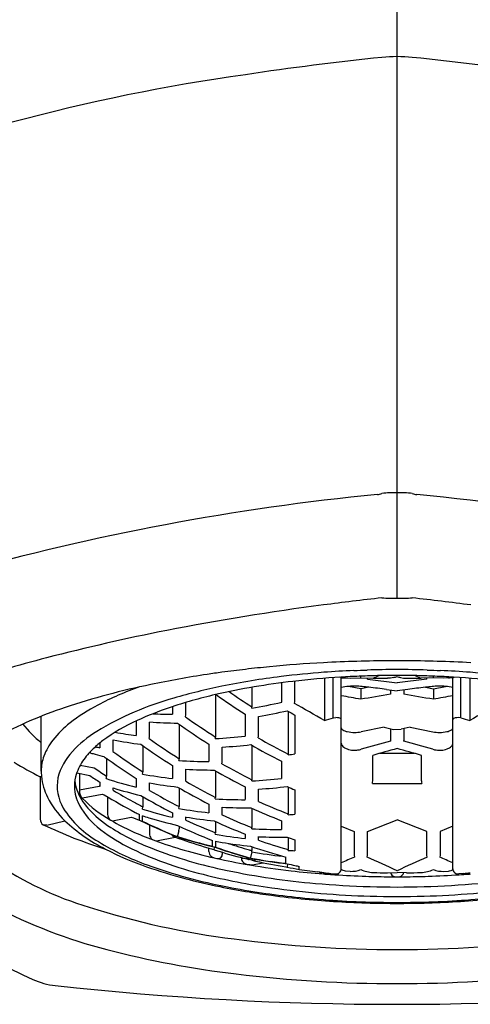
# Model space of a CAD drawing. Extents: x 4669.08 to 4671.67, y 258.45 to 265.81.
# Drawn here: x 4670.1 to 4670.43, y 262.32 to 263.05 of the extents above; entities that cross this region are included whole.
import ezdxf

# ---------------------------------------------------------------- set-up
doc = ezdxf.new("R2010")
doc.units = 0
doc.header["$LTSCALE"] = 0.64311
doc.layers.get('0').update_dxf_attribs({"color": 255, "linetype": 'CONTINUOUS'})

msp = doc.modelspace()

# ---------------------------------------------------------------- linework, layer by layer
for p, q in [((4670.37783, 262.62417), (4670.37783, 263.84496)), ((4670.29217, 262.56152), (4670.29217, 262.54807)), ((4670.30201, 262.54772), (4670.30201, 262.56271)), ((4670.324, 262.56483), (4670.324, 262.53406)), ((4670.33058, 262.53552), (4670.33058, 262.56532)), ((4670.33658, 262.56525), (4670.33552, 262.56564)), ((4670.33649, 262.42381), (4670.33649, 262.56528)), ((4670.33658, 262.56525), (4670.33676, 262.56522)), ((4670.33676, 262.56522), (4670.33729, 262.56517)), ((4670.33729, 262.56517), (4670.33779, 262.56514)), ((4670.33779, 262.56514), (4670.33903, 262.5651)), ((4670.33971, 262.56509), (4670.34315, 262.56505)), ((4670.34315, 262.56505), (4670.35088, 262.56523)), ((4670.35088, 262.56523), (4670.35095, 262.56641)), ((4670.35088, 262.56523), (4670.36007, 262.56493)), ((4670.35584, 262.56414), (4670.35584, 262.56507)), ((4670.35584, 262.56414), (4670.37783, 262.56156)), ((4670.37304, 262.56503), (4670.37074, 262.56489)), ((4670.37541, 262.56543), (4670.37304, 262.56503)), ((4670.39983, 262.56414), (4670.37783, 262.56156)), ((4670.38025, 262.56543), (4670.38262, 262.56503)), ((4670.38262, 262.56503), (4670.38492, 262.56489)), ((4670.40479, 262.56523), (4670.39559, 262.56493)), ((4670.39983, 262.56414), (4670.39983, 262.56507)), ((4670.40479, 262.56523), (4670.40472, 262.56641)), ((4670.41251, 262.56505), (4670.40479, 262.56523)), ((4670.41596, 262.56509), (4670.41251, 262.56505)), ((4670.41787, 262.56514), (4670.41664, 262.5651)), ((4670.41838, 262.56517), (4670.41787, 262.56514)), ((4670.41891, 262.56522), (4670.41838, 262.56517)), ((4670.41909, 262.56525), (4670.41891, 262.56522)), ((4670.41909, 262.56525), (4670.42014, 262.56564)), ((4670.41917, 262.42381), (4670.41917, 262.56528)), ((4670.42508, 262.53552), (4670.42508, 262.56532)), ((4670.43166, 262.56483), (4670.43166, 262.53406)), ((4670.24326, 262.55275), (4670.24326, 262.52134)), ((4670.27018, 262.55817), (4670.27018, 262.54373)), ((4670.35092, 262.55706), (4670.34194, 262.55884)), ((4670.35682, 262.55823), (4670.35092, 262.55706)), ((4670.35092, 262.55706), (4670.35092, 262.54928)), ((4670.36998, 262.55667), (4670.37783, 262.55568)), ((4670.37291, 262.5563), (4670.37291, 262.55302)), ((4670.38568, 262.55667), (4670.37783, 262.55568)), ((4670.38276, 262.5563), (4670.38276, 262.55302)), ((4670.39884, 262.55823), (4670.40475, 262.55706)), ((4670.40475, 262.55706), (4670.41372, 262.55884)), ((4670.40475, 262.55706), (4670.40475, 262.54928)), ((4670.22127, 262.53771), (4670.22127, 262.54695)), ((4670.29217, 262.54807), (4670.29228, 262.54717)), ((4670.30169, 262.54628), (4670.30201, 262.54772)), ((4670.21143, 262.54386), (4670.21145, 262.53818)), ((4670.26526, 262.53822), (4670.26526, 262.52199)), ((4670.29709, 262.54047), (4670.29709, 262.50876)), ((4670.11405, 262.49616), (4670.11405, 262.53671)), ((4670.18452, 262.53328), (4670.18452, 262.52246)), ((4670.19436, 262.5214), (4670.19436, 262.53247)), ((4670.21635, 262.53076), (4670.21635, 262.50526)), ((4670.22095, 262.53629), (4670.22127, 262.53771)), ((4670.2751, 262.52199), (4670.2751, 262.53658)), ((4670.30201, 262.53765), (4670.30201, 262.50895)), ((4670.33058, 262.53552), (4670.33255, 262.5357)), ((4670.42508, 262.53552), (4670.42311, 262.5357)), ((4670.36815, 262.52856), (4670.35125, 262.52522)), ((4670.36815, 262.52856), (4670.37506, 262.52696)), ((4670.37291, 262.52746), (4670.37291, 262.51866)), ((4670.37506, 262.52696), (4670.38098, 262.52705)), ((4670.38752, 262.52856), (4670.38098, 262.52705)), ((4670.38276, 262.52746), (4670.38276, 262.51866)), ((4670.38752, 262.52856), (4670.40441, 262.52522)), ((4670.1576, 262.517), (4670.1576, 262.51327)), ((4670.16745, 262.51159), (4670.16745, 262.51925)), ((4670.19411, 262.52016), (4670.19436, 262.5214)), ((4670.23834, 262.51606), (4670.23834, 262.50316)), ((4670.27486, 262.52076), (4670.2751, 262.52199)), ((4670.1504, 262.51001), (4670.15052, 262.51055)), ((4670.1504, 262.51001), (4670.15061, 262.5096)), ((4670.15091, 262.50947), (4670.15061, 262.5096)), ((4670.16727, 262.51052), (4670.16745, 262.51159)), ((4670.18944, 262.51492), (4670.18944, 262.49551)), ((4670.24819, 262.5026), (4670.24819, 262.51392)), ((4670.27018, 262.51524), (4670.27018, 262.48966)), ((4670.39073, 262.50919), (4670.36493, 262.50919)), ((4670.16253, 262.50559), (4670.16253, 262.49237)), ((4670.24802, 262.50157), (4670.24819, 262.5026)), ((4670.29217, 262.50338), (4670.29218, 262.49067)), ((4670.35977, 262.4888), (4670.35977, 262.50775)), ((4670.39589, 262.4888), (4670.39589, 262.50775)), ((4670.14041, 262.49474), (4670.15005, 262.49283)), ((4670.1424, 262.49435), (4670.1424, 262.4821)), ((4670.14299, 262.50058), (4670.15331, 262.49854)), ((4670.21143, 262.50021), (4670.21143, 262.49053)), ((4670.22127, 262.4894), (4670.22127, 262.4975)), ((4670.24326, 262.49633), (4670.24326, 262.47663)), ((4670.11424, 262.49217), (4670.11338, 262.49196)), ((4670.11338, 262.49196), (4670.11338, 262.46052)), ((4670.1576, 262.48781), (4670.1576, 262.48479)), ((4670.18452, 262.49069), (4670.18452, 262.48425)), ((4670.19436, 262.4825), (4670.19436, 262.48731)), ((4670.22116, 262.48855), (4670.22127, 262.4894)), ((4670.35953, 262.48692), (4670.39613, 262.48692)), ((4670.1424, 262.4821), (4670.15706, 262.485)), ((4670.1424, 262.4821), (4670.14255, 262.48009)), ((4670.1576, 262.48479), (4670.15706, 262.485)), ((4670.16745, 262.48237), (4670.16745, 262.48359)), ((4670.1943, 262.48185), (4670.19436, 262.4825)), ((4670.21635, 262.48357), (4670.21635, 262.46977)), ((4670.26526, 262.4845), (4670.26526, 262.47494)), ((4670.2751, 262.47362), (4670.2751, 262.48276)), ((4670.29709, 262.4844), (4670.29709, 262.46442)), ((4670.30201, 262.48221), (4670.30201, 262.46409)), ((4670.14375, 262.47685), (4670.14356, 262.47707)), ((4670.14416, 262.47641), (4670.14464, 262.4762)), ((4670.14464, 262.4762), (4670.15924, 262.47908)), ((4670.15924, 262.47908), (4670.1608, 262.47849)), ((4670.16317, 262.47706), (4670.16317, 262.46493)), ((4670.18944, 262.47713), (4670.18944, 262.46954)), ((4670.2431, 262.47552), (4670.24326, 262.47663)), ((4670.18911, 262.46799), (4670.18944, 262.46954)), ((4670.21143, 262.46506), (4670.21143, 262.46186)), ((4670.21612, 262.46846), (4670.21635, 262.46977)), ((4670.23834, 262.47168), (4670.23834, 262.46524)), ((4670.24819, 262.46357), (4670.24819, 262.46938)), ((4670.27018, 262.46856), (4670.27018, 262.4543)), ((4670.11822, 262.45613), (4670.13162, 262.45934)), ((4670.16542, 262.45986), (4670.16509, 262.46006)), ((4670.16608, 262.45947), (4670.16685, 262.45931)), ((4670.16685, 262.45931), (4670.18074, 262.46206)), ((4670.18686, 262.45967), (4670.18686, 262.46392)), ((4670.18885, 262.46308), (4670.18885, 262.45906)), ((4670.22127, 262.4598), (4670.22127, 262.4621)), ((4670.24326, 262.45874), (4670.24326, 262.45038)), ((4670.29217, 262.45932), (4670.29217, 262.45292)), ((4670.35584, 262.45142), (4670.37783, 262.46008)), ((4670.39983, 262.45142), (4670.37783, 262.46008)), ((4670.11822, 262.45613), (4670.11562, 262.45637)), ((4670.19431, 262.45627), (4670.19431, 262.44981)), ((4670.2161, 262.45189), (4670.21498, 262.44806)), ((4670.2161, 262.45189), (4670.21635, 262.45323)), ((4670.21635, 262.45528), (4670.21635, 262.45323)), ((4670.2431, 262.44929), (4670.24326, 262.45038)), ((4670.27007, 262.45344), (4670.27018, 262.4543)), ((4670.33649, 262.45521), (4670.34599, 262.45142)), ((4670.34599, 262.45142), (4670.34599, 262.43379)), ((4670.35584, 262.43379), (4670.35584, 262.45142)), ((4670.39983, 262.43379), (4670.39983, 262.45142)), ((4670.41917, 262.45521), (4670.40967, 262.45142)), ((4670.40967, 262.45142), (4670.40967, 262.43379)), ((4670.19837, 262.44458), (4670.19944, 262.44448)), ((4670.19944, 262.44448), (4670.21346, 262.44725)), ((4670.21158, 262.44797), (4670.21185, 262.44784)), ((4670.214, 262.447), (4670.214, 262.44783)), ((4670.214, 262.447), (4670.21599, 262.44627)), ((4670.21498, 262.44806), (4670.21496, 262.44772)), ((4670.21496, 262.44772), (4670.21499, 262.44758)), ((4670.21599, 262.44711), (4670.21599, 262.44627)), ((4670.24114, 262.44041), (4670.24114, 262.44471)), ((4670.24313, 262.44415), (4670.24313, 262.43983)), ((4670.26526, 262.44942), (4670.26526, 262.44614)), ((4670.2751, 262.44482), (4670.2751, 262.44753)), ((4670.29709, 262.44692), (4670.29709, 262.43802)), ((4670.30201, 262.44529), (4670.30201, 262.43713)), ((4670.23834, 262.43643), (4670.23834, 262.43901)), ((4670.24112, 262.43821), (4670.24213, 262.43793)), ((4670.24209, 262.43832), (4670.24207, 262.43805)), ((4670.24227, 262.43933), (4670.24209, 262.43832)), ((4670.24213, 262.43793), (4670.2431, 262.43761)), ((4670.24819, 262.436), (4670.24819, 262.43422)), ((4670.27007, 262.43629), (4670.26925, 262.43201)), ((4670.27007, 262.43629), (4670.27018, 262.43718)), ((4670.27018, 262.44012), (4670.27018, 262.43718)), ((4670.29703, 262.43737), (4670.29709, 262.43802)), ((4670.24062, 262.43254), (4670.24228, 262.43182)), ((4670.26253, 262.43197), (4670.26253, 262.43138)), ((4670.26253, 262.43138), (4670.26385, 262.43164)), ((4670.26772, 262.43069), (4670.26828, 262.43056)), ((4670.26828, 262.43056), (4670.26828, 262.43174)), ((4670.27027, 262.43009), (4670.26828, 262.43056)), ((4670.26925, 262.43201), (4670.26925, 262.43179)), ((4670.27027, 262.43128), (4670.27027, 262.43009)), ((4670.27027, 262.43009), (4670.27299, 262.42946)), ((4670.29542, 262.42787), (4670.29542, 262.43235)), ((4670.34599, 262.43379), (4670.34626, 262.43244)), ((4670.35557, 262.43244), (4670.35584, 262.43379)), ((4670.40009, 262.43244), (4670.39983, 262.43379)), ((4670.40967, 262.43379), (4670.40941, 262.43244)), ((4670.26502, 262.42754), (4670.26667, 262.42694)), ((4670.26878, 262.42658), (4670.26807, 262.4267)), ((4670.26878, 262.42658), (4670.27042, 262.4266)), ((4670.27042, 262.42659), (4670.27866, 262.42822)), ((4670.29541, 262.42509), (4670.29641, 262.42492)), ((4670.29665, 262.42742), (4670.29641, 262.42492)), ((4670.30534, 262.42327), (4670.30534, 262.42553)), ((4670.30534, 262.42327), (4670.319, 262.42136)), ((4670.32355, 262.42082), (4670.319, 262.42136)), ((4670.33687, 262.42293), (4670.33646, 262.42336)), ((4670.33779, 262.42244), (4670.33687, 262.42293)), ((4670.3389, 262.42217), (4670.33779, 262.42244)), ((4670.33971, 262.42208), (4670.3389, 262.42217)), ((4670.34315, 262.42184), (4670.33971, 262.42208)), ((4670.41251, 262.42184), (4670.41596, 262.42208)), ((4670.41596, 262.42208), (4670.41676, 262.42217)), ((4670.41676, 262.42217), (4670.41787, 262.42244)), ((4670.41787, 262.42244), (4670.41879, 262.42293)), ((4670.41879, 262.42293), (4670.4192, 262.42336)), ((4670.32191, 262.42018), (4670.32302, 262.41994)), ((4670.32348, 262.41991), (4670.32302, 262.41994)), ((4670.32877, 262.42024), (4670.33217, 262.41989)), ((4670.37074, 262.42073), (4670.37783, 262.42087)), ((4670.38492, 262.42073), (4670.37783, 262.42087)), ((4670.4269, 262.42024), (4670.42349, 262.41989))]:
    msp.add_line(p, q)
for centre, radius, start, end in [((4670.58669, 260.88316), 2.15297, 95.86816, 98.58215), ((4670.37783, 262.91355), 0.11187, 84.2244, 95.7756), ((4670.16897, 260.88316), 2.15297, 81.41785, 84.13184), ((4670.45875, 261.62164), 1.40375, 97.91623, 112.40723), ((4670.53759, 260.91562), 1.79387, 95.57868, 105.7087), ((4670.36168, 262.7148), 0.01389, 276.29283, 290.61999), ((4670.37778, 262.59164), 0.11072, 89.97191, 95.80739), ((4670.37789, 262.59164), 0.11072, 84.19261, 90.02809), ((4670.39398, 262.7148), 0.01389, 249.38001, 263.70717), ((4670.21807, 260.91562), 1.79387, 74.2913, 84.42132), ((4670.56123, 260.79196), 1.84266, 97.42181, 101.07971), ((4670.59067, 260.57947), 2.05717, 96.25366, 97.47027), ((4670.378, 262.91056), 0.28639, 267.71425, 269.96601), ((4670.37766, 262.91056), 0.28639, 270.03399, 272.28575), ((4670.165, 260.57947), 2.05717, 82.52973, 83.74634), ((4670.49464, 261.13276), 1.49542, 101.08525, 104.58964), ((4670.4221, 261.41278), 1.20615, 104.60527, 107.72141), ((4670.37524, 261.61401), 0.96378, 93.09151, 95.47032), ((4670.37776, 261.56491), 1.01294, 90.27572, 93.08417), ((4670.37783, 261.55753), 1.02032, 89.72234, 90.27766), ((4670.3779, 261.56491), 1.01294, 86.91583, 89.72428), ((4670.34923, 261.82129), 0.7548, 98.54429, 101.76942), ((4670.36013, 261.75064), 0.8263, 97.79835, 98.56367), ((4670.3655, 261.71071), 0.86658, 96.63138, 97.79178), ((4670.37022, 261.66958), 0.90798, 95.48928, 96.62768), ((4670.37304, 261.91047), 0.66067, 94.29443, 97.0609), ((4670.37703, 261.85829), 0.71301, 92.51276, 94.30007), ((4670.17356, 267.34125), 4.77374, 272.06725, 272.18552), ((4670.37783, 261.83942), 0.7319, 88.2603, 91.7397), ((4670.5821, 267.34125), 4.77374, 267.81448, 267.93275), ((4670.37864, 261.85829), 0.71301, 85.69993, 87.48724), ((4670.38263, 261.91047), 0.66067, 82.9391, 85.70557), ((4670.30313, 262.03218), 0.53895, 101.54379, 108.54716), ((4670.35938, 262.04622), 0.51966, 96.48845, 102.91093), ((4670.36031, 262.00863), 0.5617, 97.00341, 101.53572), ((4670.37493, 261.92203), 0.64482, 93.4529, 96.615), ((4670.3774, 261.88327), 0.68366, 92.31344, 93.46335), ((4670.3404, 262.63355), 0.06847, 268.84866, 269.41799), ((4670.37773, 261.87506), 0.69187, 91.81723, 92.31394), ((4670.37095, 262.19949), 0.36741, 90.04643, 92.36345), ((4670.19616, 262.94791), 0.41658, 293.17086, 293.83027), ((4670.37792, 266.13244), 3.56756, 269.71332, 269.88471), ((4670.37783, 261.87302), 0.69392, 89.40679, 90.59321), ((4670.37004, 262.59027), 0.02541, 282.20084, 287.85424), ((4670.38562, 262.59027), 0.02541, 252.14576, 257.79916), ((4670.37774, 266.13244), 3.56756, 270.11529, 270.28668), ((4670.38472, 262.19949), 0.36741, 87.63655, 89.95357), ((4670.55951, 262.94791), 0.41658, 246.16973, 246.82914), ((4670.37793, 261.87506), 0.69187, 87.68606, 88.18277), ((4670.37827, 261.88327), 0.68366, 86.53665, 87.68656), ((4670.41526, 262.63355), 0.06847, 270.58201, 271.15134), ((4670.38073, 261.92203), 0.64482, 83.385, 86.5471), ((4670.26557, 262.33541), 0.23652, 109.45332, 117.58992), ((4670.32368, 262.20304), 0.35883, 102.95015, 108.65797), ((4670.33242, 262.14391), 0.42357, 101.49829, 106.45342), ((4670.52846, 262.95146), 0.48994, 234.45289, 237.50616), ((4670.53588, 262.95965), 0.49354, 235.08152, 237.42853), ((4670.34286, 262.53111), 0.02774, 91.90401, 103.28417), ((4670.34592, 262.50741), 0.05158, 88.77639, 94.42761), ((4670.34746, 262.51528), 0.0437, 84.11766, 90.56989), ((4670.63061, 260.97408), 1.59984, 99.26971, 100.0687), ((4670.33887, 262.41295), 0.14638, 82.95543, 84.87763), ((4670.01323, 259.61111), 2.96708, 83.09426, 83.35013), ((4670.12505, 260.97408), 1.59984, 79.9313, 80.73029), ((4670.74244, 259.61111), 2.96708, 96.64987, 96.90574), ((4670.41679, 262.41295), 0.14638, 95.12237, 97.04457), ((4670.4082, 262.51528), 0.0437, 89.43011, 95.88234), ((4670.40974, 262.50741), 0.05158, 85.57239, 91.22361), ((4670.4128, 262.53111), 0.02774, 76.71583, 88.09599), ((4670.27343, 262.32995), 0.22848, 105.48155, 121.16558), ((4670.21075, 262.90132), 0.36342, 279.39377, 282.96506), ((4669.09861, 260.4081), 2.45341, 60.03619, 60.63504), ((4670.25938, 262.07795), 0.48013, 79.01001, 80.75862), ((4670.49628, 262.07795), 0.48013, 99.24138, 100.98999), ((4671.65705, 260.4081), 2.45341, 119.36496, 119.96381), ((4670.23277, 262.23822), 0.32123, 108.34055, 118.26178), ((4670.21774, 262.42655), 0.13359, 117.5158, 128.04518), ((4670.28636, 262.31381), 0.24194, 108.67719, 114.70838), ((4670.21463, 262.85946), 0.3213, 266.85578, 269.43103), ((4670.26617, 262.54372), 0.00401, 346.32936, 0.02871), ((4670.21695, 262.88369), 0.35195, 279.51082, 283.05642), ((4670.53639, 262.95128), 0.47542, 239.68958, 240.46244), ((4670.1636, 262.57966), 0.07977, 217.65254, 231.60361), ((4670.18162, 262.47267), 0.07501, 128.02441, 141.82804), ((4670.24512, 262.40214), 0.14447, 114.49305, 126.21814), ((4670.21736, 262.85516), 0.3235, 265.9226, 269.59604), ((4670.50878, 262.94433), 0.50651, 234.56049, 237.72941), ((4670.51068, 262.94452), 0.50059, 234.6357, 237.71083), ((4670.21766, 262.91117), 0.39226, 285.7255, 286.73108), ((4670.3202, 262.53406), 0.0038, 352.99735, 359.98635), ((4670.3326, 262.52554), 0.01016, 77.87404, 90.29014), ((4670.33386, 262.53116), 0.00439, 62.05598, 78.53244), ((4670.33527, 262.5338), 0.00141, 38.8882, 62.34239), ((4670.33592, 262.53433), 0.000575, 2.40003, 38.51187), ((4670.41975, 262.53433), 0.000575, 141.48813, 177.59997), ((4670.42039, 262.5338), 0.00141, 117.65761, 141.1118), ((4670.4218, 262.53116), 0.00439, 101.46756, 117.94402), ((4670.42306, 262.52554), 0.01016, 89.70986, 102.12596), ((4670.538, 262.91117), 0.39226, 253.26892, 254.2745), ((4670.43546, 262.53406), 0.0038, 180.01365, 187.00265), ((4670.20315, 262.44883), 0.09039, 122.04303, 136.87049), ((4670.22492, 262.83278), 0.31294, 259.69664, 262.58189), ((4670.33858, 262.52845), 0.00211, 188.56703, 242.93111), ((4670.34283, 262.53538), 0.01024, 239.36885, 258.94893), ((4670.34623, 262.5504), 0.02563, 257.93017, 270.23014), ((4670.34644, 262.55064), 0.02588, 269.76114, 280.72003), ((4670.40922, 262.55064), 0.02588, 259.27997, 270.23886), ((4670.40944, 262.5504), 0.02563, 269.76986, 282.06983), ((4670.41283, 262.53538), 0.01024, 281.05107, 300.63115), ((4670.41709, 262.52845), 0.00211, 297.06889, 351.43297), ((4670.15814, 262.49139), 0.04498, 142.08923, 159.36854), ((4670.20993, 262.45234), 0.08319, 127.09156, 133.54481), ((4670.22754, 262.8293), 0.31582, 259.03072, 262.80043), ((4670.48241, 262.92919), 0.5074, 234.52771, 237.72003), ((4670.48377, 262.92853), 0.50066, 234.65231, 237.71585), ((4670.22578, 262.86906), 0.34931, 272.84079, 276.48852), ((4670.23927, 262.52133), 0.00399, 343.23802, 0.0349), ((4670.50997, 262.92953), 0.47156, 240.09426, 243.16381), ((4670.33931, 262.51683), 0.00282, 180.21058, 198.74084), ((4670.80551, 260.90876), 1.66661, 105.0438, 105.8169), ((4670.3763, 262.51866), 0.0034, 179.97452, 186.77358), ((4670.37936, 262.51866), 0.0034, 353.22642, 0.02548), ((4669.95015, 260.90876), 1.66661, 74.1831, 74.9562), ((4670.41635, 262.51683), 0.00282, 341.25916, 359.78942), ((4670.16776, 262.48118), 0.04245, 136.07501, 166.59906), ((4670.19151, 262.47141), 0.05667, 133.32878, 145.5415), ((4670.23727, 262.80874), 0.31148, 253.9033, 254.49467), ((4670.23481, 262.8121), 0.30864, 254.87392, 255.51436), ((4670.45607, 262.91311), 0.49547, 234.34538, 237.44237), ((4670.22872, 262.86601), 0.35263, 273.16479, 276.61472), ((4670.50214, 262.91906), 0.4657, 240.00689, 243.20039), ((4670.23554, 262.87686), 0.37387, 279.46634, 280.24132), ((4670.29328, 262.50876), 0.00381, 349.73487, 359.96711), ((4670.33996, 262.51706), 0.00351, 198.94891, 215.63099), ((4670.34153, 262.51822), 0.00546, 215.9123, 234.21299), ((4670.34411, 262.52173), 0.00982, 233.96372, 250.05467), ((4670.346, 262.52684), 0.01526, 249.95281, 266.88672), ((4670.34633, 262.52946), 0.0179, 266.2705, 278.0819), ((4670.34684, 262.52638), 0.01478, 277.80903, 287.37279), ((4670.99183, 260.25492), 2.33982, 105.21325, 105.67202), ((4669.76383, 260.25492), 2.33982, 74.32798, 74.78675), ((4670.40882, 262.52638), 0.01478, 252.62721, 262.19097), ((4670.40933, 262.52946), 0.0179, 261.9181, 273.7295), ((4670.40967, 262.52684), 0.01526, 273.11328, 290.04719), ((4670.41155, 262.52173), 0.00982, 289.94533, 306.03628), ((4670.41413, 262.51822), 0.00546, 305.78701, 324.0877), ((4670.4157, 262.51706), 0.00351, 324.36901, 341.05109), ((4670.20243, 262.67567), 0.20415, 237.89906, 244.13769), ((4670.14668, 262.49601), 0.03263, 159.87121, 179.73454), ((4670.17827, 262.48074), 0.04048, 145.83164, 154.57371), ((4670.23758, 262.80988), 0.31265, 254.49488, 255.79), ((4670.45476, 262.91387), 0.5021, 234.16964, 237.43789), ((4670.21237, 262.50526), 0.00398, 340.12148, 0.05281), ((4670.23845, 262.83955), 0.33638, 266.19228, 269.9813), ((4670.4835, 262.91322), 0.47424, 240.22888, 243.26821), ((4670.15576, 262.49616), 0.04171, 179.996, 185.39124), ((4670.19562, 262.47533), 0.05852, 157.08499, 163.56674), ((4670.42563, 262.89532), 0.48124, 235.53797, 236.85834), ((4670.18545, 262.4955), 0.00399, 336.94476, 0.05576), ((4670.24128, 262.83679), 0.33988, 266.62472, 270.15776), ((4670.482, 262.91417), 0.48125, 240.11569, 243.23187), ((4670.15866, 262.49665), 0.04464, 185.67525, 206.58494), ((4670.15757, 262.48505), 0.03168, 169.13621, 211.08496), ((4670.16706, 262.48507), 0.0284, 166.11025, 184.88735), ((4670.16862, 262.49235), 0.02998, 187.21281, 199.72391), ((4670.39816, 262.85721), 0.44083, 235.74892, 236.9279), ((4670.15853, 262.49236), 0.00399, 333.58434, 0.10138), ((4670.25938, 262.79175), 0.31648, 252.10078, 256.31772), ((4670.24938, 262.81354), 0.32523, 259.32182, 263.29865), ((4670.25221, 262.81134), 0.32916, 259.87828, 263.52587), ((4670.45616, 262.89756), 0.47171, 240.12048, 243.17129), ((4670.25005, 262.85149), 0.36327, 273.15881, 276.65864), ((4670.26635, 262.48967), 0.00383, 346.52279, 359.94022), ((4670.35241, 262.4888), 0.00737, 345.24855, 0.00994), ((4670.40326, 262.4888), 0.00737, 179.99006, 194.75145), ((4670.16839, 262.48526), 0.02975, 185.02565, 199.07732), ((4670.18041, 262.49731), 0.04276, 200.64754, 222.00734), ((4670.14953, 262.48074), 0.00701, 185.36745, 211.58211), ((4670.16399, 262.48236), 0.00345, 352.32348, 0.0432), ((4670.40026, 262.87081), 0.45329, 239.09055, 241.22295), ((4670.26221, 262.78969), 0.32043, 252.79832, 256.60033), ((4670.42795, 262.88258), 0.46388, 239.75511, 242.86111), ((4670.45469, 262.89864), 0.47864, 239.9616, 243.12772), ((4670.25305, 262.8483), 0.36621, 273.4522, 276.80934), ((4670.48539, 262.90204), 0.45813, 245.64507, 246.40401), ((4670.17569, 262.50557), 0.06387, 206.90381, 226.37415), ((4670.17174, 262.48631), 0.03325, 198.90935, 203.02084), ((4670.18826, 262.49522), 0.05197, 204.94027, 231.10906), ((4670.18602, 262.51524), 0.05709, 218.9216, 221.94594), ((4670.1898, 262.51859), 0.06215, 222.18435, 222.73346), ((4670.19064, 262.51936), 0.06329, 222.73311, 223.16249), ((4670.19141, 262.52008), 0.06434, 223.16241, 223.55865), ((4670.21348, 262.54368), 0.09662, 224.6831, 239.94668), ((4670.39744, 262.86958), 0.45711, 238.82256, 242.12021), ((4670.39687, 262.86465), 0.44625, 241.22338, 242.30045), ((4670.4264, 262.88356), 0.47048, 239.54799, 242.81184), ((4670.26337, 262.82153), 0.3466, 266.64686, 270.31104), ((4670.45829, 262.8806), 0.44631, 245.76653, 248.82724), ((4670.19248, 262.50766), 0.07326, 212.13302, 240.60355), ((4670.20971, 262.52371), 0.0822, 222.01525, 237.50344), ((4670.17164, 262.46499), 0.00847, 180.39039, 193.32323), ((4670.39293, 262.86129), 0.44768, 242.13412, 242.33958), ((4670.28537, 262.77455), 0.32132, 252.56761, 256.6955), ((4670.27492, 262.79624), 0.33301, 259.82967, 263.69434), ((4670.26625, 262.81846), 0.34955, 267.03719, 270.5065), ((4670.45657, 262.88185), 0.45339, 245.60924, 248.73926), ((4670.11782, 262.46025), 0.00445, 176.46682, 240.38703), ((4670.21721, 262.55), 0.12467, 226.6455, 243.56751), ((4670.17068, 262.46472), 0.00748, 193.01476, 206.03245), ((4670.16709, 262.46285), 0.00343, 204.28711, 234.42943), ((4670.23765, 262.58132), 0.14131, 239.25905, 239.56902), ((4670.26589, 262.63356), 0.20067, 240.17303, 249.92161), ((4670.2979, 262.75371), 0.3143, 248.11369, 249.51184), ((4670.19613, 262.48512), 0.02314, 241.5485, 246.39589), ((4670.37009, 262.8386), 0.4208, 244.3434, 247.71902), ((4670.2867, 262.76889), 0.32108, 252.25645, 253.20736), ((4670.37109, 262.83852), 0.42095, 244.34709, 247.81736), ((4670.28778, 262.77265), 0.32499, 253.21586, 257.05759), ((4670.27777, 262.79396), 0.33664, 260.33932, 263.93717), ((4670.402, 262.85166), 0.43153, 245.24127, 248.41774), ((4670.42874, 262.86669), 0.44815, 245.40351, 248.60469), ((4670.43044, 262.86532), 0.44115, 245.59825, 248.69811), ((4670.29338, 262.46443), 0.00371, 349.80413, 359.92388), ((4670.27584, 262.82886), 0.3657, 273.32205, 274.1039), ((4670.25986, 262.75743), 0.33382, 244.39985, 252.90188), ((4670.23277, 262.54784), 0.12088, 230.34832, 242.95342), ((4670.25746, 262.59759), 0.17016, 237.3072, 248.85089), ((4670.399, 262.84936), 0.43435, 244.93566, 248.68847), ((4670.28933, 262.80532), 0.35241, 266.86742, 270.4614), ((4670.26006, 262.61417), 0.19934, 238.70754, 250.19035), ((4670.20039, 262.44988), 0.00609, 180.65409, 199.6454), ((4670.2001, 262.44975), 0.00577, 199.38698, 214.87151), ((4670.19847, 262.4485), 0.00372, 213.52077, 246.65858), ((4670.292, 262.69899), 0.2711, 249.48475, 249.79315), ((4670.31981, 262.78056), 0.35725, 250.12726, 257.46662), ((4670.36645, 262.83), 0.41146, 247.73431, 247.96615), ((4670.21368, 262.45035), 0.00324, 201.55502, 215.1272), ((4670.21258, 262.44956), 0.00189, 214.5713, 237.74532), ((4670.32543, 262.74201), 0.31533, 248.88692, 249.19404), ((4670.25439, 262.55222), 0.11194, 247.79703, 248.85183), ((4670.36725, 262.82941), 0.41107, 247.83334, 248.26052), ((4670.21537, 262.45069), 0.00394, 240.95495, 249.71035), ((4670.31351, 262.75554), 0.32333, 252.26103, 257.06691), ((4670.31283, 262.74781), 0.31591, 252.14812, 256.20711), ((4670.35352, 262.83181), 0.40934, 250.36752, 253.53365), ((4670.30135, 262.7797), 0.3355, 260.00188, 263.82456), ((4670.30298, 262.77265), 0.33391, 259.67354, 260.53778), ((4670.30383, 262.7781), 0.33942, 260.54833, 264.15708), ((4670.29225, 262.80272), 0.35561, 267.23605, 270.67896), ((4670.40709, 262.83284), 0.40985, 251.2135, 254.43178), ((4670.4349, 262.85344), 0.42924, 251.18381, 251.96482), ((4670.25918, 262.62334), 0.20909, 242.21563, 251.31499), ((4670.29751, 262.68069), 0.26865, 243.53918, 256.34033), ((4670.31859, 262.75296), 0.33713, 248.68864, 258.60038), ((4670.34318, 262.79842), 0.37439, 253.60246, 254.17994), ((4670.3159, 262.75954), 0.32803, 256.17447, 257.00991), ((4670.24259, 262.43651), 0.00425, 181.14258, 205.98151), ((4670.2423, 262.43805), 0.000226, 180.60856, 211.35961), ((4670.37558, 262.82033), 0.40314, 250.67476, 254.00737), ((4670.26601, 262.43399), 0.02433, 166.12035, 167.32721), ((4670.34137, 262.74014), 0.31809, 252.00396, 255.97265), ((4670.37634, 262.81926), 0.40213, 250.65449, 254.55916), ((4670.37738, 262.8179), 0.39552, 251.6219, 254.02743), ((4670.37608, 262.81339), 0.39083, 254.02973, 254.27883), ((4670.40449, 262.83135), 0.41363, 250.91988, 254.71156), ((4670.3287, 262.76424), 0.33315, 259.86279, 263.85438), ((4670.31604, 262.78441), 0.34757, 266.86549, 267.68752), ((4670.22205, 262.6377), 0.25302, 235.74128, 253.34081), ((4670.24347, 262.43691), 0.00521, 205.68397, 232.17324), ((4670.24368, 262.43712), 0.0055, 231.79362, 236.27629), ((4670.34213, 262.87124), 0.45063, 257.19771, 257.45441), ((4670.34968, 262.90591), 0.4861, 257.47355, 260.16776), ((4670.24512, 262.435), 0.00373, 258.38253, 288.90803), ((4670.24541, 262.43407), 0.00275, 289.36206, 325.37147), ((4670.24513, 262.4342), 0.00306, 326.41901, 0.37563), ((4670.26685, 262.43154), 0.00432, 182.08269, 224.45788), ((4670.26752, 262.43207), 0.00517, 223.43432, 228.24211), ((4670.34233, 262.74375), 0.32183, 255.9639, 256.36571), ((4670.31372, 262.60271), 0.17691, 253.84782, 255.11573), ((4670.26919, 262.43436), 0.00391, 209.72612, 256.55639), ((4670.34244, 262.74424), 0.32232, 256.36566, 256.59479), ((4670.26965, 262.43178), 0.000406, 178.86007, 199.86736), ((4670.33018, 262.76129), 0.33523, 259.53144, 264.04775), ((4670.27132, 262.43514), 0.004, 254.70704, 259.53071), ((4670.27115, 262.43391), 0.00392, 256.94779, 305.08092), ((4670.33157, 262.76164), 0.33601, 259.54441, 263.99775), ((4670.35438, 262.78691), 0.3666, 257.17322, 260.74343), ((4670.96434, 261.05422), 1.51047, 114.15435, 114.56116), ((4669.74073, 261.06136), 1.50263, 64.91314, 65.84684), ((4671.01493, 261.06136), 1.50263, 114.15316, 115.08686), ((4669.79133, 261.05422), 1.51047, 65.43884, 65.84565), ((4670.31103, 262.76094), 0.35608, 250.50494, 255.28613), ((4670.3233, 262.78751), 0.38385, 250.07766, 259.31455), ((4670.36499, 262.96521), 0.55437, 258.23483, 265.06775), ((4670.26762, 262.43218), 0.00532, 228.23677, 234.73813), ((4670.26765, 262.43222), 0.00538, 234.72474, 240.60068), ((4670.35802, 262.95133), 0.53228, 260.11811, 260.27123), ((4670.36537, 262.99645), 0.578, 260.38, 263.43717), ((4670.52681, 263.64793), 1.24452, 259.33127, 259.74947), ((4670.38488, 262.80672), 0.38942, 256.87285, 257.73625), ((4670.3735, 263.06439), 0.64642, 263.40974, 265.52145), ((4670.32291, 262.51913), 0.09523, 257.417, 259.37345), ((4670.32336, 262.42431), 0.00438, 225.21115, 237.56842), ((4670.33255, 262.42381), 0.00394, 264.45437, 0.03608), ((4670.34385, 262.44198), 0.02016, 268.0282, 290.4088), ((4670.36183, 262.44979), 0.02886, 247.68438, 266.50109), ((4670.39383, 262.44979), 0.02886, 273.49891, 292.31562), ((4670.41182, 262.44198), 0.02016, 249.5912, 271.9718), ((4670.42311, 262.42381), 0.00394, 179.96392, 275.54563), ((4670.3392, 262.86658), 0.46541, 255.23579, 258.51836), ((4670.353, 262.88956), 0.48474, 255.79691, 261.92465), ((4670.32341, 262.42441), 0.00448, 237.6374, 250.37147), ((4670.37557, 263.08898), 0.6711, 265.54856, 265.67767), ((4670.36582, 262.77508), 0.35678, 263.19592, 264.03928), ((4670.37599, 263.09459), 0.67672, 265.67808, 266.25358), ((4670.3253, 262.42369), 0.00391, 266.00757, 302.27312), ((4670.37724, 263.11466), 0.69683, 266.25815, 268.15084), ((4670.33258, 262.42377), 0.00388, 294.09015, 300.47201), ((4670.3778, 263.13139), 0.71357, 268.1492, 269.59366), ((4670.37782, 262.94091), 0.52023, 268.0445, 269.22016), ((4670.38038, 263.85069), 1.43287, 269.69477, 270.10174), ((4670.37655, 262.42158), 0.00365, 192.73662, 211.46013), ((4670.37681, 262.42181), 0.004, 212.39338, 268.22804), ((4670.37885, 262.42181), 0.004, 271.77196, 327.60662), ((4670.37911, 262.42158), 0.00365, 328.53987, 347.26338), ((4670.37434, 263.26665), 0.84887, 270.57899, 271.79324), ((4670.37784, 262.94091), 0.52023, 270.77984, 271.9555), ((4670.37842, 263.11466), 0.69683, 271.84916, 273.74185), ((4670.42309, 262.42377), 0.00388, 239.52799, 245.90985), ((4670.37968, 263.09459), 0.67672, 273.74642, 274.32192), ((4670.38985, 262.77508), 0.35678, 275.96072, 276.80408), ((4670.43036, 262.42369), 0.00391, 237.72688, 273.99243), ((4670.3801, 263.08898), 0.6711, 274.32233, 274.45144), ((4670.29763, 262.76599), 0.46472, 230.0778, 245.89344), ((4670.35521, 262.94498), 0.54543, 258.50948, 260.81111), ((4670.36331, 262.97982), 0.58026, 258.95364, 263.99726), ((4670.36451, 263.00227), 0.60347, 260.80787, 262.39649), ((4670.37686, 263.06372), 0.66053, 261.99767, 268.34909), ((4670.37765, 263.09487), 0.68464, 264.94551, 268.34133), ((4670.37783, 263.10762), 0.69739, 268.35664, 271.64336), ((4670.37802, 263.09487), 0.68464, 271.65867, 275.05449), ((4670.3788, 263.06372), 0.66053, 271.65091, 278.00233), ((4670.37104, 263.05234), 0.65397, 262.40945, 264.62447), ((4670.37576, 263.08953), 0.69067, 263.92169, 268.51274), ((4670.37743, 263.12577), 0.72767, 264.66521, 268.45654), ((4670.37783, 263.13468), 0.73149, 268.43325, 271.56675), ((4670.37991, 263.08953), 0.69067, 271.48726, 276.07831), ((4670.37823, 263.12577), 0.72767, 271.54346, 275.33479), ((4670.25356, 262.72444), 0.37172, 242.00348, 255.85472), ((4670.33227, 262.97145), 0.60443, 252.40141, 262.85156), ((4670.37783, 263.11092), 0.71211, 268.3906, 271.6094), ((4670.37783, 263.15608), 0.75798, 268.48802, 271.51198), ((4670.37783, 263.29762), 0.93374, 262.56776, 277.43224), ((4670.3424, 263.04988), 0.70903, 255.32097, 263.21715), ((4670.13004, 262.39035), 0.05339, 245.40881, 264.06155), ((4670.37783, 263.33243), 0.99379, 263.11232, 276.88768), ((4670.37783, 264.63545), 2.31213, 263.71008, 276.28979)]:
    msp.add_arc(centre, radius, start, end)

doc.saveas('drawing.dxf')
